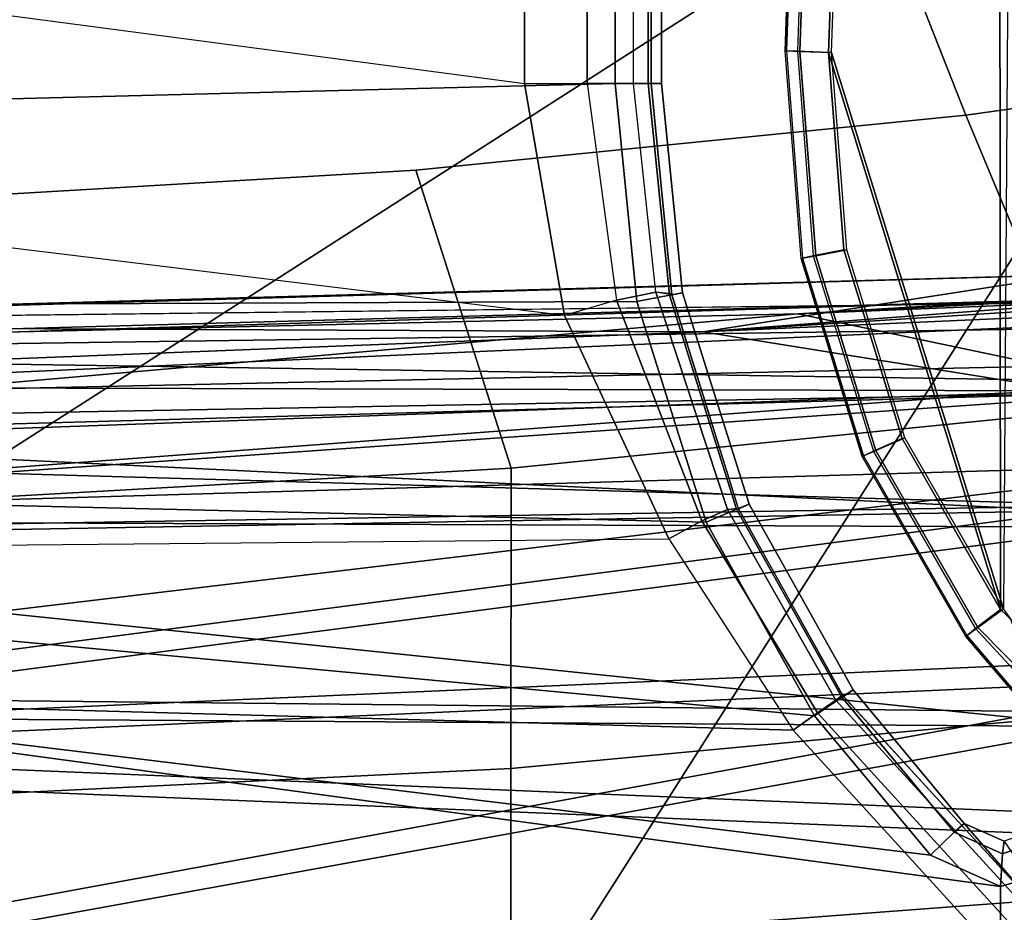
# Model space of a CAD drawing. Units: inches. Extents: x -2 to 220, y -6 to 168.
# Drawn here: x 29 to 30, y 35 to 36 of the extents above; entities that cross this region are included whole.
import ezdxf

# ---------------------------------------------------------------- set-up
doc = ezdxf.new("R2010")
doc.units = ezdxf.units.IN
doc.header["$MEASUREMENT"] = 0
for name, color, linetype in [('SEAT-BASE', 5, 'Continuous'), ('SEAT-FABRIC', 5, 'Continuous'), ('SEAT-FRAME', 5, 'Continuous'), ('SEAT-INTERWEAVE', 5, 'Continuous')]:
    doc.layers.add(name, color=color, linetype=linetype)

# ---------------------------------------------------------------- blocks, each defined once
blk = doc.blocks.new('1verus_asusp_syntltlim_adjarms_adjseat_lum_1t')
at = {"layer": 'SEAT-BASE'}
for points in [[(-1.9262, -0.6626, 6.3614), (-2.063, -0.6573, 4.6526), (-10.6176, -7.0684, 3.3006), (-11.1538, -7.4879, 3.7114)], [(-1.9196, -0.6978, 6.4342), (-1.9262, -0.6626, 6.3614), (-11.1538, -7.4879, 3.7114), (-11.1474, -7.5234, 3.7894)], [(-10.6176, -7.0684, 3.3006), (-2.063, -0.6573, 4.6526), (-2.0458, -0.6567, 4.6016), (-10.6005, -7.0678, 3.2497)], [(-2.0099, -0.6887, 4.5552), (-10.5287, -7.0663, 3.2069), (-10.6005, -7.0678, 3.2497), (-2.0458, -0.6567, 4.6016)], [(-2.0099, -0.6887, 4.5552), (-1.9863, -0.7172, 4.5405), (-10.4021, -7.0258, 3.2151), (-10.5287, -7.0663, 3.2069)], [(-1.8813, -0.7597, 6.4698), (-1.9196, -0.6978, 6.4342), (-11.1474, -7.5234, 3.7894), (-11.1113, -7.6077, 3.8188)], [(-9.8993, -7.7179, 3.2151), (-10.4021, -7.0258, 3.2151), (-1.9863, -0.7172, 4.5405), (-1.2959, -1.6674, 4.5405)], [(-1.8813, -0.7597, 6.4698), (-11.1113, -7.6077, 3.8188), (-10.8902, -7.9121, 3.8188), (-1.5925, -1.1571, 6.4973)], [(-10.669, -8.2165, 3.8188), (-1.3038, -1.5544, 6.4698), (-1.5925, -1.1571, 6.4973), (-10.8902, -7.9121, 3.8188)], [(-1.2568, -1.61, 6.4342), (-1.3038, -1.5544, 6.4698), (-10.669, -8.2165, 3.8188), (-10.5999, -8.277, 3.7894)], [(-10.5768, -8.2985, 3.7114), (-1.2254, -1.6272, 6.3614), (-1.2568, -1.61, 6.4342), (-10.5999, -8.277, 3.7894)], [(-10.5768, -8.2985, 3.7114), (-10.0035, -7.9137, 3.3006), (-1.2626, -1.7589, 4.6526), (-1.2254, -1.6272, 6.3614)], [(-9.9712, -7.8279, 3.2079), (-9.8993, -7.7179, 3.2151), (-1.2959, -1.6674, 4.5405), (-1.2761, -1.6987, 4.5552)], [(-1.2568, -1.7428, 4.6016), (-9.9976, -7.8976, 3.2497), (-9.9712, -7.8279, 3.2079), (-1.2761, -1.6987, 4.5552)], [(-9.9976, -7.8976, 3.2497), (-1.2568, -1.7428, 4.6016), (-1.2626, -1.7589, 4.6526), (-10.0035, -7.9137, 3.3006)]]:
    blk.add_3dface(points, dxfattribs=at)
at = {"layer": 'SEAT-FABRIC'}
for points in [[(-2.6233, -1.4298, 17.1622), (-2.6232, 0, 17.1387), (-4.6001, 0, 16.8472), (-4.5905, -0.7217, 16.8577)], [(-4.9376, -1.5667, 16.8056), (-4.5486, -1.4419, 16.8879), (-4.5905, -0.7217, 16.8577), (-4.9815, -0.7845, 16.7689)], [(-2.6233, -1.4298, 17.1622), (-4.5905, -0.7217, 16.8577), (-4.5486, -1.4419, 16.8879), (-4.4768, -2.1608, 16.9315)], [(-5.7083, -1.566, 16.5229), (-5.33, -1.5663, 16.6821), (-5.3683, -0.7827, 16.6485), (-5.7417, -0.7817, 16.4936)], [(-4.9376, -1.5667, 16.8056), (-4.9815, -0.7845, 16.7689), (-5.3683, -0.7827, 16.6485), (-5.33, -1.5663, 16.6821)], [(-4.3765, -2.8775, 16.9842), (-2.6238, -4.0135, 17.309), (-2.6233, -1.4298, 17.1622), (-4.4768, -2.1608, 16.9315)], [(-4.8621, -2.3215, 16.8547), (-4.4768, -2.1608, 16.9315), (-4.5486, -1.4419, 16.8879), (-4.9376, -1.5667, 16.8056)], [(-5.6429, -2.3216, 16.5673), (-5.2594, -2.3215, 16.7287), (-5.33, -1.5663, 16.6821), (-5.7083, -1.566, 16.5229)], [(-4.8621, -2.3215, 16.8547), (-4.9376, -1.5667, 16.8056), (-5.33, -1.5663, 16.6821), (-5.2594, -2.3215, 16.7287)], [(-4.4768, -2.1608, 16.9315), (-4.8621, -2.3215, 16.8547), (-4.7571, -3.054, 16.911), (-4.3765, -2.8775, 16.9842)]]:
    blk.add_3dface(points, dxfattribs=at)
at = {"layer": 'SEAT-FRAME'}
for points in [[(-5.9744, 0.7454, 14.8626), (-3.7032, 2.8728, 14.8679), (-3.6705, -2.8534, 14.8696)], [(-3.6705, -2.8534, 14.8696), (-5.9778, -1.3843, 14.8723), (-5.9744, 0.7454, 14.8626)], [(-6.1764, -0.001, 13.5779), (-6.3463, -2.2041, 13.6226), (-5.4842, -2.2058, 13.6227), (-5.1862, -0.001, 13.576)], [(-5.2265, -0.001, 12.5937), (-5.2797, -1.9351, 12.5937), (-5.5652, -2.1955, 12.5978), (-6.1124, -0.001, 12.6428)], [(-5.4842, -2.2058, 13.6227), (-5.4842, -2.2058, 13.6227), (-5.4432, -2.1144, 13.6194), (-5.1862, -0.001, 13.576)], [(-5.2612, -1.963, 13.6144), (-5.0783, -0.001, 13.576), (-5.1862, -0.001, 13.576), (-5.4432, -2.1144, 13.6194)], [(-5.0464, -0.001, 12.5937), (-5.0298, -1.7726, 12.5937), (-5.2797, -1.9351, 12.5937), (-5.2265, -0.001, 12.5937)], [(-5.0783, -0.001, 13.576), (-5.2612, -1.963, 13.6144), (-5.0084, -1.8215, 13.6098), (-4.9645, -0.001, 13.576)], [(-4.7383, -1.6364, 12.5937), (-4.5387, -0.001, 12.5937), (-5.0464, -0.001, 12.5937), (-5.0298, -1.7726, 12.5937)], [(-4.7202, -1.7308, 13.6065), (-4.7271, -0.001, 13.576), (-4.9645, -0.001, 13.576), (-5.0084, -1.8215, 13.6098)], [(-4.2258, -0.001, 12.5937), (-4.4352, -1.5841, 12.5937), (-4.7383, -1.6364, 12.5937), (-4.5387, -0.001, 12.5937)], [(-4.7271, -0.001, 13.576), (-4.7202, -1.7308, 13.6065), (-4.4351, -1.7023, 13.6051), (-4.4782, -0.001, 13.576)], [(-4.4782, -0.001, 13.576), (-4.4351, -1.7023, 13.6051), (-4.1266, -1.7023, 13.6045), (-4.2192, -0.001, 13.5759)], [(-2.2872, -1.5841, 12.5937), (-2.2872, -0.001, 12.5937), (-4.2258, -0.001, 12.5937), (-4.4352, -1.5841, 12.5937)], [(-3.6705, -2.8534, 14.8696), (-5.8035, -2.8812, 14.859), (-5.9778, -1.3843, 14.8723)], [(-4.7383, -1.6364, 12.5937), (-4.4352, -1.5841, 12.5937), (-4.4352, -1.6659, 12.6153), (-4.7182, -1.7043, 12.6125)], [(-2.2872, -1.5841, 12.5937), (-4.4352, -1.5841, 12.5937), (-4.4352, -1.6659, 12.6153), (-2.2869, -1.6659, 12.6153)], [(-4.7383, -1.6364, 12.5937), (-5.0298, -1.7726, 12.5937), (-5.0064, -1.8158, 12.6067), (-4.7182, -1.7043, 12.6125)], [(-4.4352, -1.6659, 12.6153), (-4.7182, -1.7043, 12.6125), (-4.7079, -1.7555, 12.6638), (-4.4352, -1.7263, 12.6747)], [(-2.2869, -1.6659, 12.6153), (-4.4352, -1.6659, 12.6153), (-4.4352, -1.7263, 12.6747), (-2.2861, -1.7263, 12.6747)], [(-4.7182, -1.7043, 12.6125), (-5.0064, -1.8158, 12.6067), (-4.9919, -1.8491, 12.6423), (-4.7079, -1.7555, 12.6638)], [(-4.7118, -1.7733, 13.5895), (-4.4351, -1.7456, 13.5881), (-4.4351, -1.7023, 13.6051), (-4.7202, -1.7308, 13.6065)], [(-4.4351, -1.7456, 13.5881), (-4.1266, -1.7456, 13.5875), (-4.1266, -1.7023, 13.6045), (-4.4351, -1.7023, 13.6051)], [(-4.9914, -1.8612, 13.5927), (-4.7118, -1.7733, 13.5895), (-4.7202, -1.7308, 13.6065), (-5.0084, -1.8215, 13.6098)], [(-4.7079, -1.7555, 12.6638), (-4.4352, -1.7263, 12.6747), (-4.4352, -1.7494, 12.7561), (-4.7114, -1.7767, 12.7338)], [(-2.285, -1.7494, 12.7561), (-4.4352, -1.7494, 12.7561), (-4.4352, -1.7263, 12.6747), (-2.2861, -1.7263, 12.6747)], [(-4.7086, -1.7906, 13.5465), (-4.4352, -1.7632, 13.545), (-4.4351, -1.7456, 13.5881), (-4.7118, -1.7733, 13.5895)], [(-4.7114, -1.7767, 12.7338), (-4.4352, -1.7494, 12.7561), (-4.4352, -1.7632, 13.545), (-4.7086, -1.7906, 13.5465)], [(-4.4352, -1.7632, 13.545), (-4.1266, -1.7632, 13.5445), (-4.1266, -1.7456, 13.5875), (-4.4351, -1.7456, 13.5881)], [(-4.4352, -1.7632, 13.545), (-4.4352, -1.7494, 12.7561), (-2.285, -1.7494, 12.7561), (-4.1266, -1.7632, 13.5445)], [(-4.7079, -1.7555, 12.6638), (-4.9919, -1.8491, 12.6423), (-4.9904, -1.8636, 12.6911), (-4.7102, -1.7764, 12.734)], [(-5.0298, -1.7726, 12.5937), (-5.2797, -1.9351, 12.5937), (-5.2573, -1.967, 12.604), (-5.0064, -1.8158, 12.6067)], [(-4.9849, -1.8775, 13.5497), (-4.7086, -1.7906, 13.5465), (-4.7118, -1.7733, 13.5895), (-4.9914, -1.8612, 13.5927)], [(-4.9849, -1.8775, 13.5497), (-4.9909, -1.8638, 12.691), (-4.7114, -1.7767, 12.7338), (-4.7086, -1.7906, 13.5465)], [(-5.2366, -1.9986, 13.5974), (-4.9914, -1.8612, 13.5927), (-5.0084, -1.8215, 13.6098), (-5.2612, -1.963, 13.6144)], [(-5.0064, -1.8158, 12.6067), (-5.2573, -1.967, 12.604), (-5.2407, -1.9906, 12.6323), (-4.9919, -1.8491, 12.6423)], [(-4.9919, -1.8491, 12.6423), (-5.2407, -1.9906, 12.6323), (-5.2344, -1.9996, 12.6711), (-4.9904, -1.8636, 12.6911)], [(-5.2272, -2.0134, 13.5544), (-4.9849, -1.8775, 13.5497), (-4.9914, -1.8612, 13.5927), (-5.2366, -1.9986, 13.5974)], [(-5.2272, -2.0134, 13.5544), (-5.2361, -2.0007, 12.6711), (-4.9909, -1.8638, 12.691), (-4.9849, -1.8775, 13.5497)], [(-4.6639, -1.9453, 13.5553), (-4.3927, -1.9244, 13.5542), (-4.3932, -1.9406, 13.5958), (-4.6605, -1.9612, 13.597)], [(-4.3927, -1.9244, 13.5542), (-4.3927, -1.9263, 13.4489), (-4.6635, -1.9472, 13.4489), (-4.6639, -1.9453, 13.5553)], [(-4.6602, -1.9645, 13.4078), (-4.3933, -1.9439, 13.4078), (-4.3927, -1.9263, 13.4489), (-4.6635, -1.9472, 13.4489)], [(-4.3933, -1.9439, 13.4078), (-3.7614, -1.966, 13.4078), (-3.7608, -1.9484, 13.4489), (-4.3927, -1.9263, 13.4489)], [(-4.3927, -1.9244, 13.5542), (-4.1873, -1.9316, 13.554), (-4.1879, -1.9478, 13.5957), (-4.3932, -1.9406, 13.5958)], [(-3.7608, -1.9484, 13.4489), (-4.1873, -1.9316, 13.554), (-4.3927, -1.9244, 13.5542), (-4.3927, -1.9263, 13.4489)], [(-5.2797, -1.9351, 12.5937), (-5.5652, -2.1955, 12.5978), (-5.5349, -2.2207, 12.6078), (-5.2573, -1.967, 12.604)], [(-4.6527, -2.0013, 13.6154), (-4.3946, -1.9814, 13.6142), (-4.3932, -1.9406, 13.5958), (-4.6605, -1.9612, 13.597)], [(-4.3946, -1.9814, 13.6142), (-4.1893, -1.9885, 13.6141), (-4.1879, -1.9478, 13.5957), (-4.3932, -1.9406, 13.5958)], [(-4.9224, -2.0252, 13.5583), (-4.6639, -1.9453, 13.5553), (-4.6605, -1.9612, 13.597), (-4.9153, -2.0399, 13.6)], [(-4.6635, -1.9472, 13.4489), (-4.6639, -1.9453, 13.5553), (-4.9224, -2.0252, 13.5583), (-4.9216, -2.027, 13.4489)], [(-4.9146, -2.0432, 13.4078), (-4.6602, -1.9645, 13.4078), (-4.6635, -1.9472, 13.4489), (-4.9216, -2.027, 13.4489)], [(-4.6525, -2.0051, 13.3909), (-4.3948, -1.9853, 13.3909), (-4.3933, -1.9439, 13.4078), (-4.6602, -1.9645, 13.4078)], [(-4.3948, -1.9853, 13.3909), (-3.7629, -2.0074, 13.3909), (-3.7614, -1.966, 13.4078), (-4.3933, -1.9439, 13.4078)], [(-5.2573, -1.967, 12.604), (-5.5349, -2.2207, 12.6078), (-5.5121, -2.2389, 12.6361), (-5.2407, -1.9906, 12.6323)], [(-5.4132, -2.1455, 13.6023), (-5.2366, -1.9986, 13.5974), (-5.2612, -1.963, 13.6144), (-5.4432, -2.1144, 13.6194)], [(-4.8988, -2.0773, 13.6183), (-4.6527, -2.0013, 13.6154), (-4.6605, -1.9612, 13.597), (-4.9153, -2.0399, 13.6)], [(-4.898, -2.0811, 13.3909), (-4.6525, -2.0051, 13.3909), (-4.6602, -1.9645, 13.4078), (-4.9146, -2.0432, 13.4078)], [(-5.2407, -1.9906, 12.6323), (-5.5121, -2.2389, 12.6361), (-5.503, -2.2455, 12.6752), (-5.2344, -1.9996, 12.6711)], [(-4.1789, -2.2053, 13.6221), (-4.1893, -1.9885, 13.6141), (-4.3946, -1.9814, 13.6142), (-5.1225, -2.2059, 13.6231)], [(-4.3946, -1.9814, 13.6142), (-4.6527, -2.0013, 13.6154), (-4.8988, -2.0773, 13.6183), (-5.1225, -2.2059, 13.6231)], [(-4.3948, -1.9853, 13.3909), (-3.7629, -2.0074, 13.3909), (-3.7629, -2.2191, 13.3909), (-5.1213, -2.2097, 13.3909)], [(-4.898, -2.0811, 13.3909), (-4.6525, -2.0051, 13.3909), (-4.3948, -1.9853, 13.3909), (-5.1213, -2.2097, 13.3909)], [(-5.4017, -2.1587, 13.5593), (-5.5048, -2.2476, 12.6752), (-5.2361, -2.0007, 12.6711), (-5.2272, -2.0134, 13.5544)], [(-5.4017, -2.1587, 13.5593), (-5.2272, -2.0134, 13.5544), (-5.2366, -1.9986, 13.5974), (-5.4132, -2.1455, 13.6023)], [(-4.9224, -2.0252, 13.5583), (-5.1575, -2.1605, 13.563), (-5.1471, -2.1731, 13.6048), (-4.9153, -2.0399, 13.6)], [(-4.9224, -2.0252, 13.5583), (-4.9216, -2.027, 13.4489), (-5.1563, -2.1621, 13.4489), (-5.1575, -2.1605, 13.563)], [(-5.1458, -2.1764, 13.4078), (-4.9146, -2.0432, 13.4078), (-4.9216, -2.027, 13.4489), (-5.1563, -2.1621, 13.4489)], [(-4.9153, -2.0399, 13.6), (-5.1471, -2.1731, 13.6048), (-5.1225, -2.2059, 13.6231), (-4.8988, -2.0773, 13.6183)], [(-5.1213, -2.2097, 13.3909), (-4.898, -2.0811, 13.3909), (-4.9146, -2.0432, 13.4078), (-5.1458, -2.1764, 13.4078)], [(-5.4432, -2.1144, 13.6194), (-5.4842, -2.2058, 13.6227), (-5.4414, -2.2085, 13.6045), (-5.4132, -2.1455, 13.6023)], [(-5.4132, -2.1455, 13.6023), (-5.4414, -2.2085, 13.6045), (-5.4251, -2.2109, 13.561), (-5.4017, -2.1587, 13.5593)], [(-5.4251, -2.2109, 13.561), (-5.5129, -2.2702, 12.681), (-5.5048, -2.2476, 12.6752), (-5.4017, -2.1587, 13.5593)], [(-5.2829, -2.2992, 13.5895), (-5.1471, -2.1731, 13.6048), (-5.1575, -2.1605, 13.563), (-5.2896, -2.2735, 13.5436)], [(-5.1575, -2.1605, 13.563), (-5.1563, -2.1621, 13.4489), (-5.2889, -2.2751, 13.4489), (-5.2896, -2.2735, 13.5436)], [(-5.221, -2.251, 13.3993), (-5.1458, -2.1764, 13.4078), (-5.1563, -2.1621, 13.4489), (-5.2889, -2.2751, 13.4489)], [(-5.2482, -2.3382, 13.5992), (-5.1225, -2.2059, 13.6231), (-5.1471, -2.1731, 13.6048), (-5.2829, -2.2992, 13.5895)], [(-5.1339, -2.2191, 13.3909), (-5.1213, -2.2097, 13.3909), (-5.1458, -2.1764, 13.4078), (-5.221, -2.251, 13.3993)], [(-5.4842, -2.2058, 13.6227), (-6.3463, -2.2041, 13.6226), (-6.3468, -2.3672, 13.5851), (-5.4471, -2.3315, 13.6016)], [(-5.4842, -2.2058, 13.6227), (-5.4471, -2.3315, 13.6016), (-5.4111, -2.2938, 13.5906), (-5.4414, -2.2085, 13.6045)], [(-5.4414, -2.2085, 13.6045), (-5.4111, -2.2938, 13.5906), (-5.4043, -2.2694, 13.5438), (-5.4251, -2.2109, 13.561)], [(-5.1225, -2.2059, 13.6231), (-5.2482, -2.3382, 13.5992), (-4.1789, -2.3679, 13.5841), (-4.1789, -2.2053, 13.6221)]]:
    blk.add_3dface(points, dxfattribs=at)
at = {"layer": 'SEAT-INTERWEAVE'}
for points in [[(-5.4965, -2.3333, 18.757), (-7.421, -2.4881, 15.3868), (-6.6249, -0.001, 16.5971)], [(-5.4965, -2.3333, 18.757), (-6.6249, -0.001, 16.5971), (-5.6714, -0.001, 18.4656)], [(-5.4398, -2.85, 29.0521), (-6.1178, -2.2981, 30.7565), (-6.171, -0.001, 30.7347)], [(-5.4398, -2.85, 29.0521), (-6.171, -0.001, 30.7347), (-5.3215, -0.001, 28.5321)], [(-5.412, -2.8498, 29.0621), (-5.2936, -0.001, 28.5419), (-6.1437, -0.001, 30.7459)], [(-6.1437, -0.001, 30.7459), (-6.0905, -2.2966, 30.7678), (-5.412, -2.8498, 29.0621)], [(-5.6983, -0.001, 18.4778), (-5.2752, -2.3365, 19.3475), (-5.26, -0.001, 19.5644)], [(-5.6983, -0.001, 18.4778), (-5.5228, -2.3321, 18.7706), (-5.2752, -2.3365, 19.3475)], [(-5.2555, -2.2653, 19.3242), (-5.6714, -0.001, 18.4656), (-5.232, -0.001, 19.555)], [(-5.4965, -2.3333, 18.757), (-5.6714, -0.001, 18.4656), (-5.2555, -2.2653, 19.3242)], [(-5.3215, -0.001, 28.5321), (-5.2056, -2.6277, 28.353), (-5.4398, -2.85, 29.0521)], [(-5.412, -2.8498, 29.0621), (-5.1776, -2.6277, 28.3624), (-5.2936, -0.001, 28.5419)], [(-5.3215, -0.001, 28.5321), (-5.0058, -0.001, 27.4462), (-5.0149, -2.3606, 27.6765)], [(-5.0149, -2.3606, 27.6765), (-5.2056, -2.6277, 28.353), (-5.3215, -0.001, 28.5321)], [(-5.2936, -0.001, 28.5419), (-5.1776, -2.6277, 28.3624), (-4.9863, -2.36, 27.6839)], [(-4.9863, -2.36, 27.6839), (-5.0252, -0.001, 27.6729), (-5.2936, -0.001, 28.5419)], [(-5.0341, -0.001, 20.3494), (-5.26, -0.001, 19.5644), (-5.2752, -2.3365, 19.3475)], [(-5.2752, -2.3365, 19.3475), (-4.9933, -2.2977, 20.3397), (-5.0341, -0.001, 20.3494)], [(-5.232, -0.001, 19.555), (-4.9314, -2.5176, 20.4309), (-5.2555, -2.2653, 19.3242)], [(-4.9314, -2.5176, 20.4309), (-5.232, -0.001, 19.555), (-5.0054, -0.001, 20.3426)], [(-4.8825, -0.001, 21.1521), (-5.0341, -0.001, 20.3494), (-4.9933, -2.2977, 20.3397)], [(-4.9863, -2.36, 27.6839), (-4.9187, -0.001, 27.132), (-5.0252, -0.001, 27.6729)], [(-5.0058, -0.001, 27.4462), (-4.8375, -2.424, 26.6959), (-5.0149, -2.3606, 27.6765)], [(-4.9053, -0.001, 26.7544), (-4.8375, -2.424, 26.6959), (-5.0058, -0.001, 27.4462)], [(-4.792, -2.8529, 21.1977), (-4.9314, -2.5176, 20.4309), (-5.0054, -0.001, 20.3426)], [(-4.8533, -0.001, 21.1479), (-4.792, -2.8529, 21.1977), (-5.0054, -0.001, 20.3426)], [(-4.8825, -0.001, 21.1521), (-4.9933, -2.2977, 20.3397), (-4.8309, -2.8156, 21.1416)], [(-4.9863, -2.36, 27.6839), (-4.8367, -2.2965, 26.8689), (-4.9187, -0.001, 27.132)], [(-4.9187, -0.001, 27.132), (-4.8367, -2.2965, 26.8689), (-4.8306, -0.001, 26.0483)], [(-4.9053, -0.001, 26.7544), (-4.7361, -1.9411, 24.6085), (-4.8375, -2.424, 26.6959)], [(-4.9053, -0.001, 26.7544), (-4.781, -0.001, 24.4146), (-4.7361, -1.9411, 24.6085)], [(-4.8825, -0.001, 21.1521), (-4.8309, -2.8156, 21.1416), (-4.7879, -0.001, 22.1929)], [(-4.8533, -0.001, 21.1479), (-4.7489, -0.001, 22.4131), (-4.7113, -3.1868, 21.8627)], [(-4.792, -2.8529, 21.1977), (-4.8533, -0.001, 21.1479), (-4.7113, -3.1868, 21.8627)], [(-4.8306, -0.001, 26.0483), (-4.8367, -2.2965, 26.8689), (-4.7596, -1.8169, 25.6023)], [(-4.7402, -3.3785, 21.804), (-4.7879, -0.001, 22.1929), (-4.8309, -2.8156, 21.1416)], [(-4.7596, -1.8169, 25.6023), (-4.7515, -0.001, 24.4156), (-4.8306, -0.001, 26.0483)], [(-4.7172, -2.2979, 22.7799), (-4.781, -0.001, 24.4146), (-4.7879, -0.001, 22.1929)], [(-4.7402, -3.3785, 21.804), (-4.7172, -2.2979, 22.7799), (-4.7879, -0.001, 22.1929)], [(-4.7172, -2.2979, 22.7799), (-4.7361, -1.9411, 24.6085), (-4.781, -0.001, 24.4146)], [(-4.6854, -2.2965, 24.4175), (-4.7515, -0.001, 24.4156), (-4.7596, -1.8169, 25.6023)], [(-4.7489, -0.001, 22.4131), (-4.7515, -0.001, 24.4156), (-4.6854, -2.2965, 24.4175)], [(-4.6359, -4.5933, 26.0613), (-4.7596, -1.8169, 25.6023), (-4.8367, -2.2965, 26.8689)], [(-4.5495, -4.5937, 24.4214), (-4.7596, -1.8169, 25.6023), (-4.4498, -6.6588, 25.2503)], [(-4.7596, -1.8169, 25.6023), (-4.6359, -4.5933, 26.0613), (-4.4498, -6.6588, 25.2503)], [(-4.5495, -4.5937, 24.4214), (-4.6854, -2.2965, 24.4175), (-4.7596, -1.8169, 25.6023)], [(-4.7361, -1.9411, 24.6085), (-4.4793, -6.6587, 25.2488), (-4.8375, -2.424, 26.6959)], [(-4.7361, -1.9411, 24.6085), (-4.6281, -4.5949, 22.7781), (-4.579, -4.5947, 24.4216)], [(-4.4793, -6.6587, 25.2488), (-4.7361, -1.9411, 24.6085), (-4.579, -4.5947, 24.4216)], [(-4.7172, -2.2979, 22.7799), (-4.6281, -4.5949, 22.7781), (-4.7361, -1.9411, 24.6085)]]:
    blk.add_3dface(points, dxfattribs=at)
at = {"layer": 'SEAT-INTERWEAVE', "invisible_edges": 1}
for points in [[(-4.6877, -2.2967, 22.7788), (-4.7489, -0.001, 22.4131), (-4.6854, -2.2965, 24.4175)], [(-4.7489, -0.001, 22.4131), (-4.6877, -2.2967, 22.7788), (-4.7113, -3.1868, 21.8627)]]:
    blk.add_3dface(points, dxfattribs=at)

msp = doc.modelspace()

# ---------------------------------------------------------------- block references
at = {"rotation": 90}
msp.add_blockref('1verus_asusp_syntltlim_adjarms_adjseat_lum_1t', (27.7187, 40.2666), dxfattribs=at)

doc.saveas('drawing.dxf')
